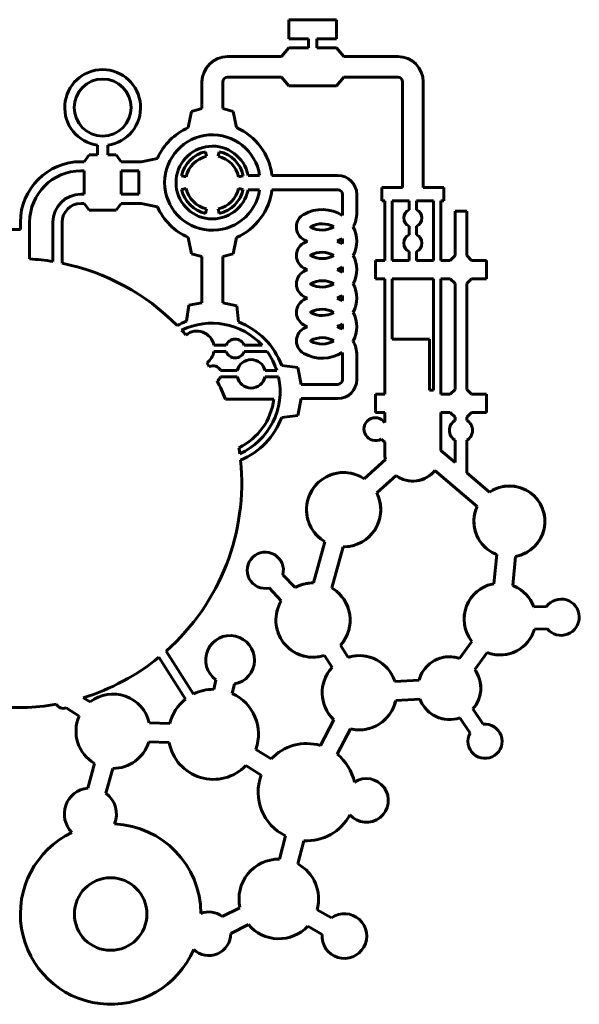
# Model space of a CAD drawing. Units: millimetres. Extents: x -7176 to -6142, y 1159 to 1847.
# Drawn here: x -6820 to -6466, y 1159 to 1782 of the extents above; entities that cross this region are included whole.
import ezdxf

# ---------------------------------------------------------------- set-up
doc = ezdxf.new("R2010")
doc.units = ezdxf.units.MM
doc.linetypes.add('K5LT32790', pattern=[0])
doc.linetypes.add('K5LT_BASIC', pattern=[0])
doc.layers.add('color#c8b487ff', color=7, linetype='Continuous')

msp = doc.modelspace()

# ---------------------------------------------------------------- linework, layer by layer
at = {"layer": 'color#c8b487ff', "color": 150, "linetype": 'K5LT32790', "lineweight": 60, "true_color": 0x0080ff}
for p, q in [((-6649.36, 1769.55), (-6649.36, 1781.7)), ((-6649.36, 1781.7), (-6619.36, 1781.7)), ((-6619.36, 1781.7), (-6619.36, 1769.55)), ((-6649.36, 1769.55), (-6637.01, 1769.55)), ((-6637.01, 1769.55), (-6637.01, 1767.7)), ((-6631.7, 1767.7), (-6631.7, 1769.55)), ((-6631.7, 1769.55), (-6619.36, 1769.55)), ((-6649.36, 1763.88), (-6653.99, 1758.39)), ((-6649.36, 1763.88), (-6637.01, 1763.88)), ((-6637.01, 1763.88), (-6637.01, 1767.7)), ((-6631.7, 1767.7), (-6631.7, 1763.88)), ((-6631.7, 1763.88), (-6619.36, 1763.88)), ((-6619.36, 1763.88), (-6614.73, 1758.39)), ((-6688.19, 1758.39), (-6653.99, 1758.39)), ((-6614.73, 1758.39), (-6580.52, 1758.39)), ((-6653.99, 1745.36), (-6688.19, 1745.36)), ((-6649.36, 1739.88), (-6653.99, 1745.36)), ((-6619.36, 1739.88), (-6614.73, 1745.36)), ((-6580.52, 1745.36), (-6614.73, 1745.36)), ((-6704.38, 1742.36), (-6704.38, 1725.45)), ((-6691.19, 1742.36), (-6691.19, 1725.45)), ((-6649.36, 1739.88), (-6619.36, 1739.88)), ((-6577.52, 1675.62), (-6577.52, 1742.36)), ((-6564.5, 1742.36), (-6564.5, 1675.62)), ((-6704.38, 1725.45), (-6710.99, 1723.72)), ((-6691.19, 1725.45), (-6684.58, 1723.72)), ((-6710.99, 1723.72), (-6713.07, 1713.44)), ((-6684.58, 1723.72), (-6682.49, 1713.44)), ((-6770.44, 1702.38), (-6770.44, 1696.27)), ((-6763.9, 1702.38), (-6763.9, 1696.27)), ((-6775.63, 1696.27), (-6778.95, 1691.92)), ((-6770.44, 1696.27), (-6775.63, 1696.27)), ((-6763.9, 1696.27), (-6758.71, 1696.27)), ((-6758.71, 1696.27), (-6755.39, 1691.92)), ((-6742.78, 1691.92), (-6732.51, 1694)), ((-6702.12, 1698.24), (-6701.47, 1695.31)), ((-6693.44, 1698.24), (-6694.09, 1695.31)), ((-6780.91, 1691.92), (-6778.95, 1691.92)), ((-6755.39, 1691.92), (-6742.78, 1691.92)), ((-6780.91, 1686.08), (-6778.95, 1686.08)), ((-6778.95, 1686.08), (-6778.95, 1671.35)), ((-6755.39, 1686.08), (-6744.31, 1686.08)), ((-6755.39, 1671.35), (-6755.39, 1686.08)), ((-6744.31, 1686.08), (-6744.31, 1671.35)), ((-6714.38, 1682.4), (-6717.31, 1683.05)), ((-6678.26, 1683.05), (-6681.19, 1682.4)), ((-6675.23, 1683.21), (-6667.93, 1683.21)), ((-6660.1, 1683.21), (-6618.49, 1683.21)), ((-6717.31, 1674.37), (-6714.38, 1675.02)), ((-6681.19, 1675.02), (-6678.26, 1674.37)), ((-6590.62, 1667.17), (-6590.62, 1675.62)), ((-6590.62, 1675.62), (-6577.52, 1675.62)), ((-6564.5, 1675.62), (-6551.4, 1675.62)), ((-6551.4, 1675.62), (-6551.4, 1667.17)), ((-6780.91, 1671.35), (-6778.95, 1671.35)), ((-6744.31, 1671.35), (-6755.39, 1671.35)), ((-6675.23, 1674.21), (-6667.93, 1674.21)), ((-6660.1, 1674.21), (-6618.49, 1674.21)), ((-6615.49, 1671.21), (-6615.49, 1659.63)), ((-6606.49, 1671.21), (-6606.49, 1659.63)), ((-6780.91, 1665.51), (-6778.95, 1665.51)), ((-6778.95, 1665.51), (-6775.63, 1661.16)), ((-6758.71, 1661.16), (-6755.39, 1665.51)), ((-6755.39, 1665.51), (-6742.78, 1665.51)), ((-6742.78, 1665.51), (-6732.51, 1663.43)), ((-6588.79, 1667.17), (-6590.62, 1667.17)), ((-6588.79, 1667.17), (-6588.79, 1629.52)), ((-6584.01, 1629.52), (-6584.01, 1667.17)), ((-6584.01, 1667.17), (-6573.39, 1667.17)), ((-6573.39, 1667.17), (-6573.39, 1661.54)), ((-6568.63, 1667.17), (-6568.63, 1661.54)), ((-6568.63, 1667.17), (-6558.01, 1667.17)), ((-6558.01, 1667.17), (-6558.01, 1629.52)), ((-6551.4, 1667.17), (-6553.23, 1667.17)), ((-6553.23, 1667.17), (-6553.23, 1629.52)), ((-6775.63, 1661.16), (-6758.71, 1661.16)), ((-6701.47, 1662.12), (-6702.12, 1659.19)), ((-6694.09, 1662.12), (-6693.44, 1659.19)), ((-6544.34, 1660.67), (-6544.34, 1632.52)), ((-6544.34, 1660.67), (-6536.86, 1660.67)), ((-6536.86, 1660.67), (-6536.86, 1632.52)), ((-6819.17, 1653.66), (-6819.17, 1649.12)), ((-6813.33, 1630.38), (-6813.33, 1653.66)), ((-6798.59, 1653.66), (-6798.59, 1628.79)), ((-6792.76, 1653.66), (-6792.76, 1627.72)), ((-6573.39, 1651.06), (-6573.39, 1645.64)), ((-6568.63, 1651.06), (-6568.63, 1645.64)), ((-6828.94, 1649.12), (-6819.17, 1649.12)), ((-6710.99, 1633.71), (-6713.07, 1643.98)), ((-6684.58, 1633.71), (-6682.49, 1643.98)), ((-6704.38, 1631.98), (-6710.99, 1633.71)), ((-6704.38, 1631.98), (-6704.38, 1602.66)), ((-6691.19, 1631.98), (-6684.58, 1633.71)), ((-6691.19, 1631.98), (-6691.19, 1602.61)), ((-6573.39, 1635.15), (-6573.39, 1629.52)), ((-6568.63, 1635.15), (-6568.63, 1629.52)), ((-6544.34, 1632.52), (-6547.34, 1629.52)), ((-6536.86, 1632.52), (-6533.86, 1629.52)), ((-6588.79, 1629.52), (-6594.57, 1629.52)), ((-6594.57, 1629.52), (-6594.57, 1617.88)), ((-6573.39, 1629.52), (-6584.01, 1629.52)), ((-6558.01, 1629.52), (-6568.63, 1629.52)), ((-6553.23, 1629.52), (-6547.34, 1629.52)), ((-6533.86, 1629.52), (-6524.37, 1629.52)), ((-6524.37, 1629.52), (-6524.37, 1617.88)), ((-6594.57, 1617.88), (-6588.79, 1617.88)), ((-6588.79, 1544.94), (-6588.79, 1617.88)), ((-6584.01, 1579.78), (-6584.01, 1617.88)), ((-6584.01, 1617.88), (-6581.55, 1617.88)), ((-6581.55, 1617.88), (-6560.47, 1617.88)), ((-6560.47, 1617.88), (-6558.01, 1617.88)), ((-6558.01, 1617.88), (-6558.01, 1547.51)), ((-6547.34, 1617.88), (-6553.23, 1617.88)), ((-6553.23, 1617.88), (-6553.23, 1544.94)), ((-6544.34, 1614.88), (-6547.34, 1617.88)), ((-6544.34, 1614.88), (-6544.34, 1547.94)), ((-6536.86, 1614.88), (-6533.86, 1617.88)), ((-6536.86, 1547.94), (-6536.86, 1614.94)), ((-6533.86, 1617.88), (-6524.37, 1617.88)), ((-6714.06, 1590.98), (-6712.77, 1601.16)), ((-6712.77, 1601.16), (-6704.38, 1602.66)), ((-6691.19, 1602.61), (-6682.33, 1600.82)), ((-6682.33, 1600.82), (-6681.27, 1590.62)), ((-6696.79, 1575.78), (-6689.04, 1575.78)), ((-6677.73, 1575.78), (-6666.33, 1575.78)), ((-6581.55, 1579.78), (-6584.01, 1579.78)), ((-6562.23, 1579.78), (-6581.55, 1579.78)), ((-6562.23, 1579.78), (-6560.47, 1579.78)), ((-6560.47, 1579.78), (-6560.47, 1547.51)), ((-6560.47, 1547.51), (-6560.47, 1579.78)), ((-6696.79, 1571.78), (-6689.04, 1571.78)), ((-6677.73, 1571.78), (-6663.08, 1571.78)), ((-6615.49, 1569.63), (-6615.49, 1554.11)), ((-6606.49, 1569.63), (-6606.49, 1554.11)), ((-6653.96, 1563.01), (-6643.76, 1561.83)), ((-6692.63, 1559.78), (-6682.05, 1559.78)), ((-6664.5, 1559.78), (-6657.04, 1559.78)), ((-6643.76, 1561.83), (-6641.72, 1551.11)), ((-6692.63, 1555.78), (-6682.05, 1555.78)), ((-6664.5, 1555.78), (-6655.97, 1555.78)), ((-6641.72, 1551.11), (-6618.49, 1551.11)), ((-6594.57, 1544.94), (-6588.79, 1544.94)), ((-6594.57, 1533.29), (-6594.57, 1544.94)), ((-6558.01, 1547.51), (-6560.47, 1547.51)), ((-6553.23, 1544.94), (-6547.34, 1544.94)), ((-6544.34, 1547.94), (-6547.34, 1544.94)), ((-6536.86, 1547.94), (-6533.86, 1544.94)), ((-6533.86, 1544.94), (-6524.37, 1544.94)), ((-6524.37, 1544.94), (-6524.37, 1533.29)), ((-6689.56, 1541.78), (-6658.92, 1541.78)), ((-6643.76, 1531.39), (-6641.72, 1542.11)), ((-6641.72, 1542.11), (-6618.49, 1542.11)), ((-6588.79, 1533.29), (-6594.57, 1533.29)), ((-6588.79, 1533.29), (-6588.79, 1527.01)), ((-6553.3, 1509.22), (-6553.23, 1533.29)), ((-6547.34, 1533.29), (-6553.23, 1533.29)), ((-6544.34, 1530.29), (-6547.34, 1533.29)), ((-6536.86, 1530.29), (-6533.86, 1533.29)), ((-6533.86, 1533.29), (-6524.37, 1533.29)), ((-6653.96, 1530.22), (-6643.76, 1531.39)), ((-6591.1, 1516.45), (-6588.79, 1514.49)), ((-6588.79, 1514.49), (-6588.79, 1505.78)), ((-6544.34, 1501.59), (-6544.34, 1515.76)), ((-6536.86, 1515.76), (-6536.86, 1495.22)), ((-6553.3, 1509.22), (-6544.34, 1501.59)), ((-6588.3, 1503.54), (-6601.87, 1491.45)), ((-6557.07, 1496.67), (-6530.32, 1473.89)), ((-6536.86, 1495.22), (-6522.54, 1483.03)), ((-6581.61, 1493.43), (-6593.88, 1482.49)), ((-6626.66, 1451.56), (-6633.87, 1425.53)), ((-6615.1, 1448.36), (-6622.3, 1422.33)), ((-6518.01, 1443.49), (-6519.79, 1425.04)), ((-6506.07, 1442.34), (-6507.81, 1423.88)), ((-6653.25, 1430.63), (-6645.53, 1422.58)), ((-6661.91, 1422.33), (-6654.19, 1414.28)), ((-6494.53, 1410.33), (-6486.53, 1410.57)), ((-6494.11, 1396.33), (-6486.11, 1396.58)), ((-6533.69, 1388.55), (-6541.56, 1377.8)), ((-6726.93, 1382.47), (-6709.71, 1355.29)), ((-6616.87, 1386.11), (-6612.01, 1378.48)), ((-6714.78, 1352.08), (-6731.55, 1378.55)), ((-6626.99, 1379.66), (-6622.13, 1372.03)), ((-6523.97, 1381.5), (-6531.88, 1370.71)), ((-6695.54, 1364.25), (-6696.89, 1358.24)), ((-6582.48, 1363.24), (-6567.11, 1364.02)), ((-6683.83, 1361.63), (-6685.17, 1355.63)), ((-6775, 1350.27), (-6779.54, 1352.91)), ((-6581.87, 1351.26), (-6566.5, 1352.04)), ((-6782.03, 1341.23), (-6790.3, 1346.54)), ((-6533.04, 1345.82), (-6526.56, 1336.16)), ((-6621.02, 1339.06), (-6629.49, 1322.75)), ((-6541.35, 1340.25), (-6534.86, 1330.59)), ((-6737.65, 1337.04), (-6724.72, 1336.64)), ((-6610.49, 1333.3), (-6618.84, 1317.22)), ((-6738.03, 1325.05), (-6725.09, 1324.64)), ((-6670.27, 1320.23), (-6660.55, 1314.2)), ((-6772.34, 1311.44), (-6776.64, 1295.76)), ((-6760.77, 1308.26), (-6765.07, 1292.58)), ((-6676.59, 1310.02), (-6666.86, 1304)), ((-6651.53, 1265.58), (-6655.39, 1250.86)), ((-6643.79, 1247.81), (-6639.92, 1262.53)), ((-6691.57, 1214.59), (-6680.33, 1220.18)), ((-6631.58, 1218.89), (-6622.47, 1213.73)), ((-6674.98, 1209.44), (-6686.22, 1203.85)), ((-6637.49, 1208.45), (-6628.38, 1203.29))]:
    msp.add_line(p, q, dxfattribs=at)
at = {"layer": 'color#c8b487ff', "color": 150, "linetype": 'K5LT_BASIC', "lineweight": 60, "true_color": 0x0080ff}
for p, q in [((-6544.34, 1530.29), (-6544.34, 1528.29)), ((-6536.86, 1530.29), (-6536.86, 1528.29))]:
    msp.add_line(p, q, dxfattribs=at)
at = {"layer": 'color#c8b487ff', "color": 150, "linetype": 'K5LT32790', "lineweight": 60, "true_color": 0x0080ff}
for centre, radius in [((-6767.17, 1726.14), 18), ((-6762.12, 1216.14), 22.93)]:
    msp.add_circle(centre, radius, dxfattribs=at)
for centre, radius, start, end in [((-6688.07, 1742.08), 16.31, 90.40232, 179.02867), ((-6580.52, 1742.36), 16.03, 0, 90), ((-6767.17, 1726.14), 23.99, 277.84319, 262.15681), ((-6688.19, 1742.36), 3, 90, 180), ((-6580.52, 1742.36), 3, 0, 90), ((-6697.78, 1678.71), 37.95, 113.75754, 156.24246), ((-6697.78, 1678.71), 37.95, 6.81078, 66.24246), ((-6697.78, 1678.71), 30.19, 8.57297, 351.42703), ((-6697.78, 1678.71), 23, 11.28282, 348.71718), ((-6697.78, 1678.71), 20, 102.53422, 167.46578), ((-6697.78, 1678.71), 17, 102.53422, 167.46578), ((-6697.78, 1678.71), 17, 12.53422, 77.46578), ((-6697.78, 1678.71), 20, 12.53422, 77.46578), ((-6780.91, 1653.66), 38.25, 90, 180), ((-6780.91, 1653.66), 32.42, 90, 180), ((-6618.49, 1671.21), 12, 0, 90), ((-6697.78, 1678.71), 17, 192.53422, 257.46578), ((-6697.78, 1678.71), 17, 282.53422, 347.46578), ((-6780.91, 1653.66), 17.68, 90, 180), ((-6697.78, 1678.71), 20, 192.53422, 257.46578), ((-6697.78, 1678.71), 20, 282.53422, 347.46578), ((-6697.78, 1678.71), 37.95, 293.75754, 353.18922), ((-6618.49, 1671.21), 3, 0, 90), ((-6780.91, 1653.66), 11.85, 90, 180), ((-6697.78, 1678.71), 37.95, 203.75754, 246.24246), ((-6635.49, 1650.63), 9.15, 117.58386, 242.41614), ((-6628.37, 1637.91), 23.73, 57.54715, 119.25813), ((-6625.57, 1659.63), 10.08, 350.32204, 0), ((-6625.57, 1659.63), 19.08, 331.85285, 0), ((-6571.01, 1656.3), 5.76, 114.39167, 245.60833), ((-6571.01, 1656.3), 5.76, 294.39167, 65.60833), ((-6635.49, 1650.63), 0.154, 117.58386, 242.41614), ((-6628.37, 1637.91), 14.73, 59.68902, 119.25813), ((-6628.37, 1663.35), 14.73, 240.74187, 300.31112), ((-6625.57, 1641.63), 19.08, 331.85285, 28.14715), ((-6571.01, 1640.4), 5.76, 114.39167, 245.60833), ((-6571.01, 1640.4), 5.76, 294.39167, 65.60833), ((-6635.49, 1632.63), 9.15, 103.82439, 240.73815), ((-6628.37, 1663.35), 23.73, 240.74187, 246.89801), ((-6628.37, 1663.35), 23.73, 293.76691, 302.45042), ((-6628.37, 1619.91), 23.73, 57.54715, 66.23054), ((-6625.57, 1641.63), 10.08, 350.32204, 9.66316), ((-6635.49, 1632.63), 0.154, 117.58386, 242.41614), ((-6628.37, 1619.91), 14.73, 59.68902, 119.25813), ((-6628.37, 1645.35), 14.73, 240.74187, 300.31112), ((-6625.57, 1623.63), 19.08, 331.85285, 28.14715), ((-6821.21, 1488.63), 141.97, 80.83537, 86.81995), ((-6821.21, 1488.63), 141.97, 44.5996, 78.44134), ((-6628.37, 1645.35), 23.73, 293.76691, 302.45042), ((-6625.57, 1623.63), 10.08, 350.32204, 9.66316), ((-6635.49, 1614.63), 9.15, 103.82439, 240.7362), ((-6628.37, 1645.35), 23.73, 240.74187, 246.89801), ((-6628.37, 1601.91), 23.73, 57.54715, 66.23054), ((-6635.49, 1614.63), 0.154, 117.58386, 240.74187), ((-6628.37, 1601.91), 14.73, 59.68873, 119.25813), ((-6628.37, 1627.35), 14.73, 240.74187, 300.31127), ((-6625.57, 1605.63), 19.08, 331.85285, 28.14715), ((-6628.35, 1627.37), 23.76, 240.74659, 246.89601), ((-6628.37, 1627.35), 23.73, 293.76691, 302.45042), ((-6625.57, 1605.63), 10.08, 350.32204, 9.66316), ((-6635.49, 1596.63), 9.15, 103.82439, 240.7362), ((-6628.37, 1583.91), 23.73, 57.54715, 66.23054), ((-6635.49, 1596.63), 0.154, 117.58386, 240.74187), ((-6628.37, 1583.91), 14.73, 59.68873, 119.25813), ((-6628.37, 1609.35), 14.73, 240.74187, 300.31127), ((-6625.57, 1587.63), 19.08, 331.37417, 28.14715), ((-6698.15, 1546.61), 47.13, 109.72635, 117.7818), ((-6698.15, 1546.61), 43.17, 42.50584, 116.26735), ((-6698.15, 1546.61), 47.13, 20.35698, 69.01239), ((-6628.37, 1609.35), 23.73, 240.74013, 246.89801), ((-6628.37, 1609.35), 23.73, 293.76691, 302.45042), ((-6625.57, 1587.63), 10.08, 350.32204, 9.66316), ((-6821.21, 1488.63), 141.97, 41.29369, 42.92737), ((-6707.6, 1573.78), 11, 10.47568, 129.0735), ((-6635.49, 1578.63), 9.15, 103.8245, 240.73804), ((-6628.37, 1565.91), 23.73, 57.54715, 66.23054), ((-6683.39, 1573.78), 6, 19.47122, 160.52878), ((-6635.49, 1578.63), 0.154, 117.58386, 240.74187), ((-6628.37, 1565.91), 14.73, 59.68873, 119.25813), ((-6628.37, 1591.35), 14.73, 240.74187, 300.31127), ((-6623.62, 1569.85), 17.14, 359.24091, 30.25214), ((-6707.6, 1573.78), 11, 304.63314, 349.52432), ((-6683.39, 1573.78), 6, 199.47122, 340.52878), ((-6698.15, 1546.61), 43.17, 17.758, 35.66171), ((-6628.37, 1591.35), 23.73, 240.74187, 302.45059), ((-6625.57, 1569.63), 10.08, 0, 9.66332), ((-6821.21, 1488.63), 141.97, 31.16618, 32.41295), ((-6673.27, 1557.78), 9, 12.83959, 167.16041), ((-6697.21, 1557.78), 5, 23.57818, 120.15721), ((-6697.21, 1557.78), 5, 298.13926, 336.42182), ((-6821.21, 1488.63), 141.97, 21.98557, 27.13029), ((-6673.27, 1557.78), 9, 192.83959, 347.16041), ((-6698.15, 1546.61), 43.17, 294.19262, 12.25895), ((-6618.49, 1554.11), 3, 270, 0), ((-6618.49, 1554.11), 12, 270, 0), ((-6698.15, 1546.61), 47.13, 292.67817, 339.64302), ((-6594.68, 1522.77), 7.26, 35.77101, 299.58996), ((-6540.6, 1522.03), 7.3, 120.80435, 239.19565), ((-6540.6, 1522.03), 7.3, 300.80435, 59.19565), ((-6821.21, 1488.63), 141.97, 7.5326, 9.06642), ((-6571.01, 1507.7), 17.78, 179.58035, 193.51649), ((-6821.21, 1488.63), 141.97, 311.60885, 5.86038), ((-6614.82, 1471.85), 23.49, 61.63085, 237.19843), ((-6614.82, 1471.85), 23.49, 56.51835, 239.73686), ((-6571.01, 1507.7), 17.78, 233.39245, 321.64802), ((-6571.01, 1507.7), 17.78, 240.06894, 315.19827), ((-6614.82, 1471.85), 23.49, 269.33372, 26.92149), ((-6509.97, 1464.44), 22.44, 280.01312, 124.07487), ((-6509.97, 1464.44), 22.44, 282.68104, 118.69758), ((-6614.82, 1471.85), 23.49, 271.87215, 21.80899), ((-6509.97, 1464.44), 22.44, 155.09121, 248.99679), ((-6509.97, 1464.44), 22.44, 160.46851, 246.32887), ((-6664.35, 1433.53), 11.47, 345.34828, 282.25523), ((-6664.35, 1433.53), 11.47, 345.34828, 282.25523), ((-6634.14, 1402.04), 23.49, 89.33372, 119.00333), ((-6634.14, 1402.04), 23.49, 91.87215, 119.00333), ((-6634.14, 1402.04), 23.49, 317.31497, 59.73686), ((-6634.14, 1402.04), 23.49, 319.8534, 57.19843), ((-6515.91, 1402.67), 22.71, 99.8275, 218.46096), ((-6515.91, 1402.67), 22.71, 102.46145, 215.82702), ((-6515.91, 1402.67), 22.71, 19.70671, 69.10606), ((-6515.91, 1402.67), 22.71, 19.70671, 66.54846), ((-6634.14, 1402.04), 23.49, 148.60018, 285.17967), ((-6634.14, 1402.04), 23.49, 148.60018, 287.71811), ((-6477.24, 1403.85), 11.47, 219.36787, 144.13257), ((-6477.24, 1403.85), 11.47, 219.36787, 144.13257), ((-6515.91, 1402.67), 22.71, 249.10606, 343.79373), ((-6515.91, 1402.67), 22.71, 251.74, 343.79373), ((-6686.59, 1376.81), 15.42, 280.31474, 234.51957), ((-6821.21, 1488.63), 141.97, 287.06666, 309.16329), ((-6604.86, 1356.1), 23.49, 17.69378, 107.71811), ((-6604.86, 1356.1), 23.49, 20.23222, 105.17967), ((-6547.9, 1358.98), 19.85, 71.37605, 165.30281), ((-6547.9, 1358.98), 19.85, 74.43117, 162.2477), ((-6604.86, 1356.1), 23.49, 137.31497, 226.52792), ((-6604.86, 1356.1), 23.49, 139.8534, 223.97306), ((-6547.9, 1358.98), 19.85, 318.46608, 36.19097), ((-6547.9, 1358.98), 19.85, 318.46608, 33.13585), ((-6697.09, 1329.78), 28.47, 89.58493, 116.30908), ((-6760.54, 1331.75), 23.49, 13.01635, 127.97921), ((-6697.09, 1329.78), 28.47, 128.40807, 166.05015), ((-6697.09, 1329.78), 28.47, 340.40071, 65.24938), ((-6604.86, 1356.1), 23.49, 256.13164, 348.09693), ((-6547.9, 1358.98), 19.85, 200.4879, 289.2895), ((-6821.21, 1488.63), 141.97, 263.16837, 280.04725), ((-6792.05, 1351.23), 5, 208.66279, 290.42984), ((-6604.86, 1356.1), 23.49, 258.65512, 345.55849), ((-6547.9, 1358.98), 19.85, 203.54302, 289.2895), ((-6760.54, 1331.75), 23.49, 156.19146, 239.85001), ((-6525.36, 1325.41), 10.82, 151.40035, 96.35524), ((-6525.36, 1325.41), 10.82, 151.40035, 96.35524), ((-6760.54, 1331.75), 23.49, 269.44687, 343.4195), ((-6697.09, 1329.78), 28.47, 190.38571, 316.06515), ((-6638.07, 1293.22), 30.75, 73.80306, 136.98021), ((-6638.07, 1293.22), 30.75, 11.893, 51.2976), ((-6638.07, 1293.22), 30.75, 159.48566, 244.03646), ((-6600.38, 1288), 13.83, 220.90369, 123.31961), ((-6774.92, 1279.36), 16.48, 95.99665, 225.01556), ((-6774.92, 1279.36), 16.48, 337.87985, 53.30023), ((-6638.07, 1293.22), 30.75, 266.54192, 332.3303), ((-6762.12, 1216.14), 57.07, 0.37078, 87.52357), ((-6762.12, 1216.14), 57.07, 115.37184, 336.94448), ((-6655.79, 1225.71), 25.16, 89.08818, 192.6861), ((-6655.79, 1225.71), 25.16, 344.27705, 61.49021), ((-6700, 1203.68), 13.79, 52.28345, 111.47718), ((-6614.31, 1202.22), 14.12, 175.63199, 125.32415), ((-6655.79, 1225.71), 25.16, 220.28407, 316.67909), ((-6700, 1203.68), 13.79, 225.83808, 0.68672)]:
    msp.add_arc(centre, radius, start, end, dxfattribs=at)
at = {"layer": 'color#c8b487ff', "color": 150, "linetype": 'K5LT_BASIC', "lineweight": 60, "true_color": 0x0080ff}
msp.add_arc((-6698.15, 1546.61), 39.52, 295.70152, 352.97376, dxfattribs=at)

doc.saveas('drawing.dxf')
